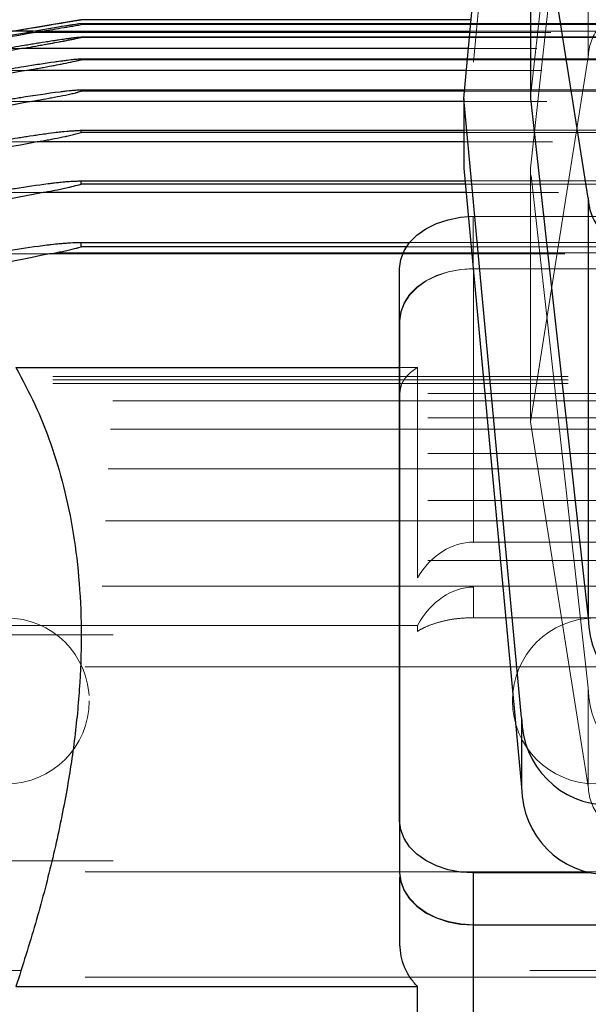
# Model space of a CAD drawing. Units: inches. Extents: x 0.1 to 16.9, y 0.1 to 10.9.
# Drawn here: x 1.6 to 1.8, y 6.1 to 6.3 of the extents above; entities that cross this region are included whole.
import ezdxf

# ---------------------------------------------------------------- set-up
doc = ezdxf.new("R2010")
doc.units = ezdxf.units.IN
doc.header["$MEASUREMENT"] = 0
doc.linetypes.add('HIDDEN', pattern=[0.07500000000000001, 0.05, -0.025])

msp = doc.modelspace()

# ---------------------------------------------------------------- linework, layer by layer
at = {"color": 7, "linetype": 'Continuous', "lineweight": 25}
for p, q in [((1.72934023397003, 6.281552543790326), (1.740588827895846, 6.401652785669611)), ((1.753524710910524, 6.26217554891145), (1.742276116984652, 6.332965766600896)), ((1.742276116984652, 6.332965766600896), (1.742276116984653, 6.281552543790407)), ((1.730771270144586, 6.296831590383674), (1.655099514060191, 6.296831590383674)), ((1.655099514060029, 6.295885809030181), (1.655099514060039, 6.296084637464618)), ((1.655099514060039, 6.296084637464618), (1.730701310501402, 6.296084637464618)), ((1.730682688221506, 6.295885809030181), (1.655099514060029, 6.295885809030181)), ((1.645832996712211, 6.294581871598635), (1.641759161063831, 6.294581871598638)), ((1.730540979784683, 6.294372800590993), (1.646251284200805, 6.294372800590993)), ((1.655099514060029, 6.293401008237535), (1.655099514060029, 6.293473800812066)), ((1.655099514060029, 6.293473800812066), (1.73045677942593, 6.293473800812071)), ((1.730449961670205, 6.293401008237541), (1.655099514060029, 6.293401008237535)), ((1.730246070665787, 6.291224082027104), (1.643512003616619, 6.291224082027104)), ((1.655099514060029, 6.28907415690364), (1.655099514060029, 6.289237922130629)), ((1.655099514060029, 6.289237922130629), (1.730060046842708, 6.289237922130634)), ((1.73004470858436, 6.289074156903646), (1.655099514060029, 6.28907415690364)), ((1.729849338082563, 6.286988203345667), (1.644474595367744, 6.286988203345667)), ((1.655099514060029, 6.282942046043374), (1.655099514060029, 6.283233138707678)), ((1.655099514060029, 6.283233138707678), (1.729497638563754, 6.283233138707683)), ((1.729470374812038, 6.282942046043378), (1.655099514060029, 6.282942046043374)), ((1.729340233970029, 6.280983419922724), (1.645497763035651, 6.280983419922724)), ((1.740588827895901, 6.161452301911045), (1.729340233970029, 6.281552543790326)), ((1.729340233970029, 6.281552543790326), (1.729340233970029, 6.268030816816005)), ((1.742276116984652, 6.281552543790406), (1.753524710910524, 6.180713661457803)), ((1.655099514060029, 6.274924338370717), (1.655099514060029, 6.275379077668872)), ((1.655099514060029, 6.275379077668872), (1.729340233970029, 6.275379077668877)), ((1.729340233970029, 6.274924338370721), (1.655099514060029, 6.274924338370717)), ((1.729340233970029, 6.273129358883922), (1.646585004956752, 6.273129358883922)), ((1.729340233970029, 6.268030816816006), (1.740588827895901, 6.147930574936725)), ((1.655099514060029, 6.264908394730023), (1.655099514060029, 6.265563052041093)), ((1.655099514060029, 6.265563052041093), (1.729571364927163, 6.265563052041097)), ((1.729632680159652, 6.264908394730027), (1.655099514060029, 6.264908394730023)), ((1.729782073687307, 6.26331333325614), (1.647740992338934, 6.26331333325614)), ((1.753524710910524, 6.26217554891145), (1.753524710910524, 6.180713661457803)), ((1.655099514060029, 6.252740109550492), (1.655099514060029, 6.253630894278836)), ((1.655099514060029, 6.253630894278836), (1.71886193318464, 6.253630894278837)), ((1.71748951445736, 6.251381175493798), (1.648971913399799, 6.251381175493829)), ((1.718207505264575, 6.252740109550611), (1.655099514060029, 6.252740109550492)), ((1.716910537682122, 6.141394711202917), (1.716910537682065, 6.248534512581727)), ((1.642430635619548, 6.229318133817616), (1.716910537682076, 6.229318133817617)), ((1.740588827895901, 6.161452301911045), (1.740588827895901, 6.147930574936725)), ((1.716910537682122, 6.141394711202917), (1.716910537682178, 6.131293185757395)), ((1.754017117113799, 6.131293185757355), (1.73119625196783, 6.131293185757355)), ((1.73119625196783, 6.131293185757355), (1.73119625196783, 6.121191660311872)), ((1.716966780651694, 6.117392562008292), (1.716966780651694, 6.130397703006467)), ((1.73119625196783, 6.121191660311872), (1.927709187850738, 6.121191660311912)), ((1.642430635619581, 6.10921338245751), (1.72034367837384, 6.109213382457519)), ((1.720343678373865, 6.068442215580407), (1.72034367837384, 6.109213382457519))]:
    msp.add_line(p, q, dxfattribs=at)
at = {"color": 7, "linetype": 'HIDDEN', "lineweight": 18}
for p, q in [((1.740588827895846, 6.388131058694697), (1.729340233970029, 6.268030816816006)), ((1.753524710910469, 6.38239142612252), (1.742276116984652, 6.281552543790406)), ((1.742276116984653, 6.268030816816086), (1.753524710910469, 6.368869699148695)), ((1.753524710910469, 6.368869699148695), (1.753524710910469, 6.28961670071264)), ((2.622478591675295, 6.296084637464618), (1.655099514060029, 6.296084637464617)), ((1.655099514060029, 6.296084637464617), (1.655099514060029, 6.295885809030181)), ((1.655099514060029, 6.295885809030181), (2.622478591675306, 6.295885809030181)), ((1.928222751597062, 6.295885809030181), (1.730682688221506, 6.295885809030181)), ((1.730701310501402, 6.296084637464618), (1.928204129317165, 6.296084637464618)), ((1.928134169673981, 6.296831590383674), (1.730771270144586, 6.296831590383674)), ((1.64175916106384, 6.294581871598639), (2.6358189446715, 6.294581871598638)), ((1.644580151787732, 6.294372800590989), (2.632997953947605, 6.294372800590993)), ((2.631755737828263, 6.294581871598633), (1.645832996712211, 6.294581871598635)), ((1.646251284200759, 6.294372800590989), (2.631326821534574, 6.294372800590985)), ((2.622478591675316, 6.293473800812132), (1.655099514060029, 6.293473800812065)), ((1.655099514060029, 6.293473800812065), (1.655099514060029, 6.293401008237535)), ((1.655099514060029, 6.293401008237535), (2.622478591675316, 6.293401008237602)), ((1.928455478148362, 6.293401008237554), (1.730449961670205, 6.293401008237541)), ((1.73045677942593, 6.293473800812071), (1.928448660392637, 6.293473800812086)), ((1.928364460033885, 6.294372800590993), (1.730540979784683, 6.294372800590993)), ((1.640228081063312, 6.291224082027098), (2.637350024672023, 6.291224082027104)), ((1.64351200361654, 6.291224082027098), (2.634066102118798, 6.29122408202709)), ((1.928659369152783, 6.291224082027104), (1.730246070665787, 6.291224082027104)), ((1.753524710910469, 6.28961670071264), (1.742276116984653, 6.218826483023496)), ((2.622478591675316, 6.28923792213069), (1.655099514060029, 6.289237922130624)), ((1.655099514060029, 6.289237922130624), (1.655099514060029, 6.28907415690364)), ((1.655099514060029, 6.28907415690364), (2.622478591675316, 6.289074156903705)), ((1.92886073123421, 6.289074156903658), (1.73004470858436, 6.289074156903646)), ((1.730060046842708, 6.289237922130634), (1.928845392975862, 6.289237922130648)), ((1.639545309246552, 6.286988203345658), (2.63803279648879, 6.286988203345667)), ((1.64447459536762, 6.286988203345658), (2.63310351036771, 6.286988203345647)), ((1.929056101736008, 6.286988203345667), (1.729849338082563, 6.286988203345667)), ((2.622478591675316, 6.28323313870774), (1.655099514060029, 6.283233138707675)), ((1.655099514060029, 6.283233138707675), (1.655099514060029, 6.282942046043374)), ((1.655099514060029, 6.282942046043374), (2.622478591675316, 6.282942046043438)), ((1.929435065006534, 6.282942046043391), (1.729470374812038, 6.282942046043378)), ((1.729497638563754, 6.283233138707683), (1.929407801254819, 6.283233138707696)), ((1.638918937332761, 6.28098341992271), (2.638659168402576, 6.280983419922724)), ((1.645497763035483, 6.28098341992271), (2.632080342699847, 6.280983419922696)), ((1.929565205848544, 6.280983419922724), (1.729340233970029, 6.280983419922724)), ((2.622478591675316, 6.275379077668939), (1.655099514060029, 6.275379077668875)), ((1.655099514060029, 6.275379077668875), (1.655099514060029, 6.274924338370717)), ((1.655099514060029, 6.274924338370717), (2.622478591675316, 6.27492433837078)), ((1.729340233970029, 6.275379077668877), (1.929565205848544, 6.27537907766889)), ((1.929565205848544, 6.274924338370734), (1.729340233970029, 6.274924338370721)), ((1.638350907046, 6.273129358883903), (2.639227198689335, 6.27312935888392)), ((1.64658500495654, 6.273129358883903), (2.63099310077879, 6.273129358883884)), ((1.929565205848544, 6.273129358883922), (1.729340233970029, 6.273129358883922)), ((1.742276116984653, 6.268030816816086), (1.742276116984653, 6.218826483023496)), ((1.753524710910524, 6.167191934483481), (1.742276116984653, 6.268030816816086)), ((2.622478591675316, 6.265563052041155), (1.655099514060029, 6.265563052041093)), ((1.655099514060029, 6.265563052041093), (1.655099514060029, 6.264908394730022)), ((1.655099514060029, 6.264908394730022), (2.622478591675316, 6.264908394730085)), ((1.729571364927163, 6.265563052041097), (1.929334074891414, 6.26556305204111)), ((1.929272759658925, 6.26490839473004), (1.729632680159652, 6.264908394730027)), ((1.637844171593267, 6.263313333256119), (2.639733934142074, 6.26331333325614)), ((1.647740992338689, 6.263313333256119), (2.629837113396644, 6.263313333256096)), ((1.929123366131269, 6.26331333325614), (1.729782073687307, 6.26331333325614)), ((1.730222350479827, 6.258612536905543), (1.731196251967836, 6.258636038027285)), ((1.731196251967836, 6.258636038027285), (1.927709187850738, 6.258636038027285)), ((1.731196251967836, 6.248534512581763), (1.731196251967836, 6.258636038027285)), ((2.622478591675267, 6.253630894278836), (1.655099514060029, 6.253630894278836)), ((1.655099514060029, 6.253630894278836), (1.655099514060029, 6.252740109550492)), ((1.71886193318464, 6.253630894278837), (1.940043506633934, 6.253630894278837)), ((2.750825048368172, 6.251612242802176), (1.547787928008331, 6.251612242802176)), ((1.955886915634821, 6.251612242802233), (1.547787928008331, 6.251612242802233)), ((1.637402968922671, 6.251381175493802), (2.640175136812673, 6.251381175493828)), ((1.648971913399509, 6.251381175493802), (2.628606192335826, 6.251381175493774)), ((1.655099514060029, 6.252740109550492), (2.622478591675306, 6.252740109550492)), ((1.941415925361214, 6.251381175493798), (1.71748951445736, 6.251381175493798)), ((1.940697934553999, 6.252740109550611), (1.718207505264575, 6.252740109550611)), ((1.716910537682065, 6.248534512581727), (1.716910537682122, 6.238432987136205)), ((1.927709187850738, 6.248534512581763), (1.731196251967836, 6.248534512581763)), ((1.731252494937465, 6.19546264278059), (1.731252494937465, 6.248494742796498)), ((1.731252494937465, 6.248494742796498), (1.927652944881109, 6.248494742796459)), ((1.716910537682122, 6.238432987136205), (1.716910537682178, 6.131293185757395)), ((1.716966780651694, 6.131332955542568), (1.71696678065175, 6.23839321735094)), ((1.71696678065175, 6.224452823816758), (1.71696678065175, 6.23839321735094)), ((1.716910537682076, 6.229318133817617), (1.720343678373928, 6.229318133817617)), ((1.720343678373928, 6.229318133817617), (1.720343678373927, 6.188546966940549)), ((2.749587703036396, 6.227622396563745), (1.527990402698939, 6.227622396563745)), ((2.749587703036396, 6.226969467488275), (1.527990402698939, 6.226969467488275)), ((2.749587703036396, 6.226265403331579), (1.527990402698939, 6.226265403331579)), ((1.716966780651694, 6.117392562008292), (1.71696678065175, 6.224452823816758)), ((1.522366105736059, 6.224295746389695), (2.762388881771558, 6.224295746389693)), ((2.761217510261503, 6.222876462097971), (1.522366105736059, 6.222876462097972)), ((1.522366105736059, 6.222876462097972), (2.762388881771558, 6.222876462097972)), ((1.522366105736059, 6.219560719088758), (2.762388881771558, 6.219560719088758)), ((1.742276116984653, 6.218826483023496), (1.753524710910524, 6.148036265334049)), ((2.760756697639461, 6.217385255559631), (1.522366105736059, 6.217385255559631)), ((1.522366105736059, 6.217385255559631), (2.762388881771558, 6.217385255559631)), ((1.522366105736059, 6.212678461266567), (2.762388881771558, 6.212678461266567)), ((2.760305128728751, 6.209685258220765), (1.522366105736059, 6.209685258220766)), ((1.522366105736059, 6.209685258220766), (2.762388881771558, 6.209685258220766)), ((1.522366105736059, 6.203516390926443), (2.762388881771558, 6.203516390926442)), ((2.759838057801807, 6.19961228710928), (1.522366105736059, 6.199612287109282)), ((1.522366105736059, 6.199612287109282), (2.762388881771558, 6.199612287109282)), ((1.731252494937465, 6.19546264278059), (1.927652944881109, 6.195462642780569)), ((1.522366105736059, 6.191879596660955), (2.762388881771558, 6.191879596660955)), ((1.522366105736059, 6.188546966940549), (1.720343678373927, 6.188546966940549)), ((2.759187814660299, 6.186926444102605), (1.522366105736059, 6.186926444102606)), ((1.522366105736059, 6.186926444102606), (2.762388881771558, 6.186926444102606)), ((1.927652944881109, 6.186728627446066), (1.731252494937465, 6.186728627446088)), ((1.731252494937465, 6.180798663882527), (1.731252494937465, 6.186728627446088)), ((1.731252494937465, 6.180798663882527), (1.927652944881165, 6.180798663882477)), ((1.720343678373927, 6.179309498839592), (1.522366105736058, 6.179309498839592)), ((1.720343678373927, 6.178146758278951), (1.720343678373927, 6.179309498839592)), ((1.522366105736058, 6.178146758278951), (1.720343678373927, 6.178146758278951)), ((1.561286240719186, 6.177486345482919), (1.955886915634821, 6.177486345482919)), ((1.955886915634821, 6.171277009500489), (1.561286240719186, 6.171277009500489)), ((1.753524710910524, 6.167191934483481), (1.753524710910524, 6.148036265334049)), ((1.561286240719186, 6.133591303816366), (1.955886915634821, 6.133591303816366)), ((1.955886915634821, 6.131477259675139), (1.561286240719186, 6.131477259675139)), ((1.716966780651694, 6.130397703006467), (1.716966780651694, 6.131332955542568)), ((1.927652944881053, 6.121231430097046), (1.731252494937521, 6.121231430097046)), ((1.731252494937521, 6.121191660311872), (1.731252494937521, 6.121231430097046)), ((1.542163631045395, 6.112354650001333), (1.955886915634821, 6.112354650001333)), ((1.543288490437971, 6.112354650001333), (2.755324485938534, 6.112354650001333)), ((1.955886915634821, 6.111069059785573), (1.561286240719186, 6.111069059785573))]:
    msp.add_line(p, q, dxfattribs=at)
at = {"color": 8, "linetype": 'Continuous', "lineweight": 25}
msp.add_line((1.731252494937521, 6.068199330081249), (1.731252494937521, 6.121191660311872), dxfattribs=at)
at = {"color": 7, "linetype": 'Continuous', "lineweight": 25, "flags": 128}
for points in [[(1.655043331543664, 6.296822486980288), (1.640862418514212, 6.294431218269179), (1.638520141023925, 6.2940182814973)], [(1.716910537682065, 6.248534512581727), (1.717127569781901, 6.250288624067002), (1.717772071670858, 6.25198943776242), (1.718824460485171, 6.253585275304498), (1.720252759923256, 6.255027647977055), (1.722013571829438, 6.256272730016311), (1.724053394824965, 6.257282690234544), (1.726310249920316, 6.258026841501588), (1.728715563715445, 6.258482573157757), (1.730222350479827, 6.258612536905543)], [(1.73119625196783, 6.131293185757355), (1.728715563715439, 6.131446650626883), (1.72631024992031, 6.131902382283053), (1.724053394824959, 6.132646533550099), (1.722013571829433, 6.133656493768333), (1.720252759923251, 6.134901575807588), (1.718824460485168, 6.136343948480146), (1.717772071670855, 6.137939786022224), (1.7171275697819, 6.139640599717642), (1.716910537682122, 6.141394711202917)], [(1.716910537682178, 6.131293185757395), (1.717127569782012, 6.129539074272134), (1.717772071670961, 6.127838260576731), (1.718824460485266, 6.126242423034663), (1.720252759923338, 6.124800050362118), (1.722013571829506, 6.123554968322872), (1.724053394825016, 6.122545008104646), (1.726310249920349, 6.121800856837606), (1.728715563715459, 6.12134512518144), (1.73119625196783, 6.121191660311872)]]:
    msp.add_lwpolyline(points, dxfattribs=at)
at = {"color": 7, "linetype": 'HIDDEN', "lineweight": 18, "flags": 128}
for points in [[(1.731196251967836, 6.248534512581763), (1.728715563715445, 6.248381047712234), (1.726310249920316, 6.247925316056068), (1.724053394824965, 6.247181164789022), (1.722013571829438, 6.246171204570788), (1.720252759923256, 6.244926122531533), (1.718824460485171, 6.243483749858976), (1.717772071670858, 6.241887912316898), (1.717127569781901, 6.240187098621481), (1.716910537682122, 6.238432987136205)], [(1.71696678065175, 6.23839321735094), (1.717183812751585, 6.240147328836208), (1.717828314640539, 6.241848142531619), (1.718880703454849, 6.243443980073691), (1.720309002892927, 6.244886352746243), (1.722069814799103, 6.246131434785493), (1.724109637794621, 6.247141395003722), (1.726366492889964, 6.247885546270765), (1.728771806685084, 6.248341277926931), (1.731252494937465, 6.248494742796498)], [(1.731252494937521, 6.121231430097046), (1.728771806685133, 6.121384894966567), (1.726366492890004, 6.121840626622729), (1.724109637794652, 6.122584777889769), (1.722069814799125, 6.123594738107998), (1.720309002892941, 6.124839820147249), (1.718880703454856, 6.126282192819803), (1.717828314640542, 6.127878030361879), (1.717183812751586, 6.129578844057295), (1.716966780651694, 6.131332955542568)]]:
    msp.add_lwpolyline(points, dxfattribs=at)
at = {"color": 7, "linetype": 'HIDDEN', "lineweight": 18}
for centre, radius in [((1.640588827895789, 6.164660611756113), 0.0160854893138358), ((1.640588827895789, 6.164660611756113), 0.0160854893138358), ((1.754874542181503, 6.164660611756113), 0.01608548931383558), ((1.754874542181503, 6.164660611756113), 0.01608548931383558)]:
    msp.add_circle(centre, radius, dxfattribs=at)
for centre, radius, start, end in [((1.762819539216648, 6.289486805253856), 0.009295735908014649, 142.1981022327919, 179.1993421642322), ((1.7628195392157, 6.148166160792845), 0.009295735907012154, 180.8006578359261, 217.8018977690095)]:
    msp.add_arc(centre, radius, start, end, dxfattribs=at)
at = {"color": 7, "linetype": 'Continuous', "lineweight": 25}
msp.add_arc((1.762819539216129, 6.262305444370331), 0.009295735907442084, 180.8006578364202, 217.8018977681325, dxfattribs=at)
at = {"color": 7, "linetype": 'HIDDEN', "lineweight": 18}
for centre, major_axis, ratio, start_param, end_param in [((1.731252494937521, 6.175945068742708), (0, 0.01951757403780441), 0.7319410833561403, 0, 0.8688968929918575), ((1.731252494937521, 6.165790197822847), (0, 0.02093842962315673), 0.6822724790169944, 0, 0.8688968929918593), ((1.770397601799163, 6.167191934484098), (0, 0.01699531724698389), 0.9927964652518178, 1.570796326831218, 3.141592653586306)]:
    msp.add_ellipse(centre, major_axis=major_axis, ratio=ratio, start_param=start_param, end_param=end_param, dxfattribs=at)
at = {"color": 7, "linetype": 'Continuous', "lineweight": 25}
for centre, ratio, start_param in [((1.770397601799163, 6.18071366145842), 0.9927964652518697, 1.570796326831218), ((1.75746171878454, 6.16145230191176), 0.9927964652518697, 1.570796326836966), ((1.75746171878454, 6.147930574937439), 0.9927964652518827, 1.570796326836914)]:
    msp.add_ellipse(centre, major_axis=(0, 0.016995317246983), ratio=ratio, start_param=start_param, end_param=3.141592653589793, dxfattribs=at)
for points, knots in [([(1.641759161063831, 6.294581871598638), (1.643237873992752, 6.294838147634398), (1.645712659446085, 6.295267053200132), (1.648856095410547, 6.295798620977351), (1.65097255506833, 6.29615243297678), (1.652400779883613, 6.296389045375737), (1.653362941055394, 6.296547511635276), (1.654011163816857, 6.296653841134942), (1.654491600074766, 6.29673243669995), (1.654814915963634, 6.296785208369937), (1.655013956985864, 6.296817653357984), (1.655090894317639, 6.296830186411066), (1.655097524985231, 6.296831266405697), (1.655099514060178, 6.296831590383673)], [0, 0, 0, 0, 0.3210588723667981, 0.5373266246997054, 0.6841767503066021, 0.7841194952136634, 0.8524093903287923, 0.8993698569629447, 0.9319880375161463, 0.966284584653399, 0.9800723629419379, 0.9940220855460851, 1, 1, 1, 1]), ([(1.655099514060039, 6.296084637464618), (1.653628319897143, 6.295856724566259), (1.650135910067982, 6.295315691121119), (1.646616812725863, 6.294718450674161), (1.644580151787732, 6.294372800590989)], [0, 0, 0, 0, 0.4212547309346225, 1, 1, 1, 1]), ([(1.646251284200805, 6.294372800590993), (1.647731521871128, 6.294624982464759), (1.650691605412338, 6.295129279463068), (1.653630340835392, 6.295633654761006), (1.655099514060029, 6.295885809030181)], [0, 0, 0, 0, 0.5000661804695009, 1, 1, 1, 1]), ([(1.646251284200805, 6.294372800590993), (1.637550784366224, 6.292824122681962), (1.620149785144458, 6.289726766943537), (1.594180740566479, 6.284283575644476), (1.568308510295556, 6.278308546829802), (1.551178553091065, 6.273797146442782), (1.542613574802006, 6.271541446331753)], [0, 0, 0, 0, 0.2497179808316198, 0.4994359488223059, 0.7497179835629644, 1, 1, 1, 1]), ([(1.542613574802006, 6.271951245929747), (1.551023829093505, 6.274154676610129), (1.567844337704612, 6.278561537978258), (1.593281031587319, 6.284421846007328), (1.618847845637984, 6.289778658294066), (1.636002716397628, 6.292841419824125), (1.644580151787732, 6.294372800590989)], [0, 0, 0, 0, 0.2497302864343358, 0.4994605737033891, 0.7497302865516352, 0.9999999999999999, 0.9999999999999999, 0.9999999999999999, 0.9999999999999999]), ([(1.640228081063312, 6.291224082027098), (1.641706735371208, 6.291480980934465), (1.644713406399133, 6.292003354891492), (1.648649342552214, 6.29263042895262), (1.651569487494041, 6.293059753264127), (1.653397889060877, 6.29330874667551), (1.654490277842398, 6.293442847141538), (1.654973904359115, 6.293467418917515), (1.655099514060029, 6.293473800812066)], [0, 0, 0, 0, 0.2928065099654937, 0.5953878777478145, 0.7805954550986633, 0.8744626221967439, 0.9673948554628934, 1, 1, 1, 1]), ([(1.643512003616619, 6.291224082027104), (1.644990821831201, 6.291483017673841), (1.647577102203502, 6.291935865883472), (1.650702062324637, 6.292504835661819), (1.652898126634281, 6.292914048668978), (1.654143528078086, 6.293167240954303), (1.654877980416409, 6.293334963595057), (1.655054004559402, 6.293387440733074), (1.655099514060029, 6.293401008237535)], [0, 0, 0, 0, 0.3738398170352271, 0.6538021858597456, 0.795087895433207, 0.9354763487413996, 0.9833179750377335, 1, 1, 1, 1]), ([(1.643512003616619, 6.291224082027104), (1.635041122115627, 6.289682596061789), (1.618099360209491, 6.286599624330577), (1.59281674909573, 6.281211618938984), (1.567628892072748, 6.27531401645011), (1.550952013384652, 6.27087595969925), (1.542613574802006, 6.268656931526445)], [0, 0, 0, 0, 0.2497268420765065, 0.4994536518467184, 0.7497268487763501, 0.9999999999999999, 0.9999999999999999, 0.9999999999999999, 0.9999999999999999]), ([(1.639545309246551, 6.286988203345658), (1.641022693038236, 6.287246340695559), (1.644494961555161, 6.287853036259802), (1.649067308146978, 6.288557675505209), (1.652617673638358, 6.289020650685559), (1.654373817589831, 6.289214121907158), (1.65496002149872, 6.289233347278376), (1.655099514060029, 6.289237922130629)], [0, 0, 0, 0, 0.281262965633754, 0.661047282394184, 0.8670978323146956, 0.9683747182630326, 1, 1, 1, 1]), ([(1.644474595367744, 6.286988203345667), (1.645954774361561, 6.287250037505041), (1.648690159209921, 6.287733909520066), (1.652004298024603, 6.288372222790128), (1.654124237677974, 6.288804313671675), (1.654882286445975, 6.289014053529328), (1.655099514060029, 6.28907415690364)], [0, 0, 0, 0, 0.4092079806458746, 0.7562202373921116, 0.9301420984755205, 1, 1, 1, 1]), ([(1.644474595367744, 6.286988203345667), (1.635920703214002, 6.285418317665719), (1.618812921180881, 6.282278546723234), (1.593286787298427, 6.276778644437346), (1.567859648939167, 6.270750903143848), (1.551028931787066, 6.266207498471017), (1.542613574802006, 6.263935796564087)], [0, 0, 0, 0, 0.2497126990192983, 0.4994253316434701, 0.7497127131405605, 1, 1, 1, 1]), ([(1.638918937332761, 6.28098341992271), (1.640398331641962, 6.281245234115167), (1.644435984025967, 6.281959793236938), (1.649620187401055, 6.282700721204256), (1.653624557162974, 6.283189111574107), (1.654895593826522, 6.283227051734306), (1.655099514060029, 6.283233138707678)], [0, 0, 0, 0, 0.2713264883395178, 0.7405206547526251, 0.9583701318847513, 0.9999999999999999, 0.9999999999999999, 0.9999999999999999, 0.9999999999999999]), ([(1.64549776303565, 6.280983419922725), (1.646968639517304, 6.281252225167757), (1.649834501091802, 6.281775966374017), (1.653127937183575, 6.282402686929658), (1.65475567389443, 6.282847982591325), (1.655099514060029, 6.282942046043374)], [0, 0, 0, 0, 0.4540509700328755, 0.8846747120584659, 0.9999999999999999, 0.9999999999999999, 0.9999999999999999, 0.9999999999999999]), ([(1.64549776303565, 6.280983419922725), (1.636854923521197, 6.279376705677809), (1.619569248614363, 6.276163277954274), (1.593783523950169, 6.270519898594806), (1.568102383326608, 6.264326030279184), (1.551109842371614, 6.259648655778729), (1.542613574802005, 6.257309969328928)], [0, 0, 0, 0, 0.2496940574842041, 0.4993879958805321, 0.7496940836086491, 1, 1, 1, 1]), ([(1.638350907046, 6.273129358883903), (1.639828731573494, 6.27339505932283), (1.642893121359506, 6.273946010870893), (1.647548556238434, 6.274631351104123), (1.651716493106222, 6.275190559141671), (1.654173814142099, 6.275327493127262), (1.655099514060029, 6.275379077668872)], [0, 0, 0, 0, 0.2627328408218728, 0.5447979911589502, 0.8285203861956423, 1, 1, 1, 1]), ([(1.646585004956752, 6.273129358883922), (1.648059994681842, 6.27340245292208), (1.650230996603997, 6.273804413472508), (1.653094465147632, 6.274393606555482), (1.654428434519425, 6.274746705166583), (1.655099514060029, 6.274924338370717)], [0, 0, 0, 0, 0.5129305313992086, 0.754970119897648, 1, 1, 1, 1]), ([(1.646585004956752, 6.273129358883922), (1.637846771158392, 6.271476039770854), (1.620370310517874, 6.268169402860868), (1.594307806107763, 6.26234565462002), (1.568357152233307, 6.25594343642525), (1.551194763973556, 6.251098300292267), (1.542613574802006, 6.248675733625566)], [0, 0, 0, 0, 0.2496697033151379, 0.4993392078769868, 0.7496697485826256, 1, 1, 1, 1]), ([(1.637844171593267, 6.263313333256119), (1.639321171520503, 6.263584142997709), (1.642931932262604, 6.264246180392218), (1.647633558929064, 6.264888964868439), (1.651954749025962, 6.26543872013545), (1.654053894190729, 6.26552171225592), (1.655099514060029, 6.265563052041093)], [0, 0, 0, 0, 0.2553834345722132, 0.6243253386355683, 0.8128700687744658, 1, 1, 1, 1]), ([(1.647740992338934, 6.26331333325614), (1.64922219184143, 6.263584905795568), (1.651713307579229, 6.26404164280215), (1.654122720666732, 6.264658369351602), (1.655099514060029, 6.264908394730023)], [0, 0, 0, 0, 0.5945928083632185, 1, 1, 1, 1]), ([(1.647740992338934, 6.26331333325614), (1.638900197186277, 6.261601671816615), (1.621218618193672, 6.258178351127807), (1.594860599685902, 6.252129616821244), (1.568623876216334, 6.245467750773373), (1.551283669828498, 6.240413515254322), (1.542613574802005, 6.237886399875397)], [0, 0, 0, 0, 0.2496377759681576, 0.4992752324991309, 0.7496378520963636, 1, 1, 1, 1]), ([(1.637402968922671, 6.251381175493802), (1.638878798087823, 6.251657686755203), (1.642558088938195, 6.252347038462107), (1.647369783018119, 6.252992413351183), (1.651825300237378, 6.253518264624483), (1.654009749911713, 6.253593407490862), (1.655099514060029, 6.253630894278836)], [0, 0, 0, 0, 0.2493919368365594, 0.6217423351055315, 0.8112972585862581, 1, 1, 1, 1]), ([(1.648971913399799, 6.251381175493829), (1.640020362355186, 6.249596564793108), (1.62211727839816, 6.246027347006561), (1.595442870022385, 6.239697675541137), (1.568902151246022, 6.232711513829464), (1.55137642474919, 6.227395681791578), (1.542613574802005, 6.22473776980711)], [0, 0, 0, 0, 0.2495953455805756, 0.499190185582548, 0.74959547288321, 1, 1, 1, 1]), ([(1.648971913399799, 6.251381175493829), (1.650451705303553, 6.251661939432434), (1.652521854764992, 6.252054713115557), (1.654527540133622, 6.25258802238723), (1.655099514060029, 6.252740109550492)], [0, 0, 0, 0, 0.714823702982821, 1, 1, 1, 1]), ([(1.642430635619548, 6.229318133817616), (1.64368670004878, 6.226983711104882), (1.646199808855948, 6.222313044423702), (1.649274982492197, 6.214585244821533), (1.651812965128093, 6.206239385355664), (1.653679740440512, 6.197204815551626), (1.654835724601601, 6.187511446206863), (1.65522648794689, 6.177422481425729), (1.65485475341574, 6.166997013155186), (1.653780356244767, 6.156309451265563), (1.652000267638611, 6.1451396293104), (1.649490652882767, 6.133515271429221), (1.646335107842483, 6.12149572808874), (1.643731761515586, 6.1133063499707), (1.642430635619581, 6.10921338245751)], [0, 0, 0, 0, 0.08182786204123761, 0.1637195640462108, 0.2455318910908281, 0.3303263032097593, 0.4152142674245368, 0.4999995632308695, 0.5817240601396614, 0.6635404469718794, 0.7452725757027143, 0.8301459525244039, 0.9151086824566064, 1, 1, 1, 1]), ([(1.72034367837384, 6.109213382457519), (1.719849277363084, 6.109793138689943), (1.718845976651382, 6.110969652952553), (1.717803660112905, 6.11298409144335), (1.717099553072212, 6.11514594956194), (1.717011480783316, 6.116636201073833), (1.716966780651694, 6.117392562008292)], [0, 0, 0, 0, 0.2421101501609265, 0.4913203668317923, 0.7418251888264266, 1, 1, 1, 1])]:
    msp.add_open_spline(points, degree=3, knots=knots, dxfattribs=at)
at = {"color": 7, "linetype": 'HIDDEN', "lineweight": 18}
for points, knots in [([(1.655099514060178, 6.296831590383673), (1.655094204408705, 6.296830725406333), (1.655081991519616, 6.296828735845932), (1.654991514828552, 6.296813999233145), (1.654860366127068, 6.296792604896937), (1.654530504375684, 6.296738822011237), (1.653327116058633, 6.296542004315953), (1.651392825297292, 6.296222643884795), (1.647358412222198, 6.295549036352366), (1.644140658691077, 6.294993230278756), (1.64175916106384, 6.294581871598639)], [0, 0, 0, 0, 0.009618011630699167, 0.02212267789864085, 0.03644925109238948, 0.04494833752482489, 0.121418359112265, 0.3005667408065802, 0.4823411330083419, 1, 1, 1, 1]), ([(1.64458015178769, 6.294372800590984), (1.646060357936891, 6.29462491484552), (1.649577378244532, 6.295223946915161), (1.653074325069877, 6.295768987672051), (1.655099514060029, 6.296084637464617)], [0, 0, 0, 0, 0.4208693779745978, 1, 1, 1, 1]), ([(1.646251284200759, 6.294372800590989), (1.647731521871082, 6.294624982464754), (1.650691605412307, 6.29512927946306), (1.653630340835377, 6.295633654761002), (1.655099514060029, 6.295885809030181)], [0, 0, 0, 0, 0.5000661804667532, 1, 1, 1, 1]), ([(1.542613574802005, 6.271951245929747), (1.5510238290935, 6.274154676610129), (1.567844337704601, 6.278561537978256), (1.5932810315873, 6.284421846007323), (1.618847845637953, 6.28977865829406), (1.636002716397589, 6.292841419824118), (1.64458015178769, 6.294372800590984)], [0, 0, 0, 0, 0.2497302864343438, 0.4994605737034015, 0.7497302865516497, 1, 1, 1, 1]), ([(1.542613574802005, 6.271541446331753), (1.5511592108543, 6.273792192512111), (1.568250483579864, 6.278293685036374), (1.59410273672146, 6.284266392000649), (1.620090884032577, 6.289715869401387), (1.637531150660819, 6.292820490167656), (1.646251284200759, 6.294372800590989)], [0, 0, 0, 0, 0.2497178642153949, 0.4994357465766484, 0.7497178668069634, 1, 1, 1, 1]), ([(1.640228081063235, 6.291224082027091), (1.641706735371132, 6.291480980934456), (1.644713406399028, 6.292003354891474), (1.648649342552075, 6.292630428952596), (1.651569487493864, 6.293059753264105), (1.653397889060685, 6.293308746675483), (1.654490277842287, 6.293442847141527), (1.654973904359058, 6.29346741891751), (1.655099514060029, 6.293473800812065)], [0, 0, 0, 0, 0.2928065099638574, 0.5953878777382456, 0.7805954550869673, 0.8744626221834126, 0.967394855448467, 1, 1, 1, 1]), ([(1.64351200361654, 6.291224082027098), (1.644990821831121, 6.291483017673831), (1.647577102203434, 6.291935865883458), (1.650702062324583, 6.29250483566181), (1.65289812663425, 6.292914048668972), (1.654143528078067, 6.2931672409543), (1.654877980416403, 6.293334963595054), (1.6550540045594, 6.293387440733073), (1.655099514060029, 6.293401008237535)], [0, 0, 0, 0, 0.3738398170326017, 0.6538021858579802, 0.7950878954318176, 0.9354763487404368, 0.9833179750370264, 1, 1, 1, 1]), ([(1.542613574802006, 6.268656931526445), (1.550933768109845, 6.270871234667175), (1.567574156235595, 6.275299841350519), (1.592743170768972, 6.28119516364945), (1.618043800116653, 6.28658913000053), (1.635022602081277, 6.289679097951153), (1.64351200361654, 6.291224082027098)], [0, 0, 0, 0, 0.2497265499759837, 0.4994531452759213, 0.749726556336559, 1, 1, 1, 1]), ([(1.63954530924642, 6.286988203345645), (1.641022693038105, 6.287246340695543), (1.64449496155499, 6.287853036259771), (1.649067308146785, 6.288557675505181), (1.652617673638127, 6.289020650685529), (1.654373817589733, 6.289214121907154), (1.65496002149867, 6.289233347278371), (1.655099514060029, 6.289237922130624)], [0, 0, 0, 0, 0.2812629656311291, 0.6610472823800193, 0.8670978322994405, 0.9683747182507914, 0.9999999999999999, 0.9999999999999999, 0.9999999999999999, 0.9999999999999999]), ([(1.64447459536762, 6.286988203345658), (1.645954774361437, 6.287250037505026), (1.648690159209818, 6.287733909520044), (1.652004298024531, 6.288372222790113), (1.654124237677943, 6.288804313671668), (1.654882286445967, 6.289014053529325), (1.655099514060029, 6.28907415690364)], [0, 0, 0, 0, 0.4092079806411201, 0.756220237388783, 0.9301420984735248, 1, 1, 1, 1]), ([(1.542613574802005, 6.263935796564087), (1.551009554652702, 6.266202410243891), (1.567801517508108, 6.270735638454967), (1.593208619121857, 6.276760956988074), (1.618753880889337, 6.282267293117083), (1.635901023109411, 6.285414566462306), (1.64447459536762, 6.286988203345658)], [0, 0, 0, 0, 0.249712096182138, 0.4994242861704684, 0.7497121095666985, 1, 1, 1, 1]), ([(1.638918937332607, 6.280983419922697), (1.640398331641811, 6.281245234115149), (1.64443598402582, 6.281959793236908), (1.649620187400907, 6.282700721204236), (1.653624557162912, 6.283189111574105), (1.654895593826491, 6.283227051734301), (1.655099514060029, 6.283233138707675)], [0, 0, 0, 0, 0.2713264883369531, 0.740520654745299, 0.9583701318783298, 1, 1, 1, 1]), ([(1.645497763035483, 6.28098341992271), (1.646968639517137, 6.281252225167735), (1.649834501091669, 6.281775966373986), (1.653127937183499, 6.282402686929641), (1.654755673894408, 6.28284798259132), (1.655099514060029, 6.282942046043374)], [0, 0, 0, 0, 0.4540509700249485, 0.8846747120533234, 1, 1, 1, 1]), ([(1.542613574802005, 6.257309969328928), (1.551088994098564, 6.259643076220299), (1.568039838453054, 6.264309291589027), (1.593699384170657, 6.270500543793855), (1.61950567706029, 6.276150995829978), (1.636833732988888, 6.279372611633707), (1.645497763035483, 6.28098341992271)], [0, 0, 0, 0, 0.2496929705549448, 0.4993861108447903, 0.7496929952641237, 0.9999999999999999, 0.9999999999999999, 0.9999999999999999, 0.9999999999999999]), ([(1.638350907045803, 6.273129358883884), (1.639828731573299, 6.273395059322805), (1.642893121359335, 6.27394601087086), (1.647548556238307, 6.274631351104109), (1.651716493106156, 6.275190559141662), (1.654173814142079, 6.275327493127262), (1.655099514060029, 6.275379077668875)], [0, 0, 0, 0, 0.2627328408190671, 0.5447979911568388, 0.8285203861942314, 1, 1, 1, 1]), ([(1.64658500495654, 6.273129358883903), (1.648059994681632, 6.273402452922051), (1.650230996603823, 6.27380441347247), (1.653094465147527, 6.274393606555461), (1.65442843451939, 6.274746705166578), (1.655099514060029, 6.274924338370717)], [0, 0, 0, 0, 0.5129305313865153, 0.754970119891225, 0.9999999999999999, 0.9999999999999999, 0.9999999999999999, 0.9999999999999999]), ([(1.542613574802005, 6.248675733625566), (1.551172008240942, 6.251092057890498), (1.568288884935397, 6.255924709191903), (1.594215914618228, 6.262324052037896), (1.620300851956291, 6.268155734619244), (1.637823618278501, 6.271471483685355), (1.64658500495654, 6.273129358883903)], [0, 0, 0, 0, 0.2496678774725309, 0.4993360413157946, 0.7496679201713659, 0.9999999999999999, 0.9999999999999999, 0.9999999999999999, 0.9999999999999999]), ([(1.637844171593025, 6.263313333256096), (1.639321171520263, 6.263584142997679), (1.642931932262407, 6.264246180392178), (1.647633558928925, 6.264888964868422), (1.651954749025902, 6.265438720135446), (1.654053894190709, 6.265521712255918), (1.655099514060029, 6.265563052041093)], [0, 0, 0, 0, 0.2553834345688842, 0.6243253386338077, 0.8128700687735859, 1, 1, 1, 1]), ([(1.647740992338689, 6.263313333256119), (1.649222191841186, 6.263584905795534), (1.651713307579069, 6.264041642802113), (1.654122720666652, 6.264658369351583), (1.655099514060029, 6.264908394730022)], [0, 0, 0, 0, 0.5945928083437221, 1, 1, 1, 1]), ([(1.542613574802005, 6.237886399875397), (1.551258422039575, 6.240406369431149), (1.568548132668964, 6.245446313251611), (1.594758566265048, 6.252104955247106), (1.621141449500102, 6.258162799018057), (1.638874474241928, 6.261596487770959), (1.647740992338689, 6.263313333256119)], [0, 0, 0, 0, 0.2496348177122659, 0.4992701019062247, 0.7496348892715762, 1, 1, 1, 1]), ([(1.637402968922395, 6.251381175493775), (1.638878798087551, 6.251657686755169), (1.642558088937971, 6.252347038462061), (1.647369783017962, 6.252992413351165), (1.65182530023731, 6.253518264624479), (1.654009749911691, 6.253593407490861), (1.655099514060029, 6.253630894278836)], [0, 0, 0, 0, 0.2493919368329408, 0.6217423351036381, 0.8112972585853025, 1, 1, 1, 1]), ([(1.542613574802005, 6.22473776980711), (1.551347866700433, 6.227387277935601), (1.568816476771539, 6.232686302162757), (1.595327340289196, 6.239668763855187), (1.622029836395161, 6.246009183205784), (1.63999121493734, 6.249590510176055), (1.648971913399509, 6.251381175493802)], [0, 0, 0, 0, 0.2495906158102279, 0.4991819824318545, 0.7495907349406062, 1, 1, 1, 1]), ([(1.648971913399509, 6.251381175493802), (1.650451705303266, 6.251661939432392), (1.652521854764803, 6.252054713115511), (1.654527540133528, 6.252588022387207), (1.655099514060029, 6.252740109550492)], [0, 0, 0, 0, 0.714823702949604, 1, 1, 1, 1]), ([(1.720343678373928, 6.229318133817617), (1.719849277363173, 6.228983365459494), (1.718845976651469, 6.228304011403463), (1.71780366011296, 6.227118378478948), (1.71709955307221, 6.225826641433236), (1.717011480783352, 6.224915343277052), (1.71696678065175, 6.224452823816758)], [0, 0, 0, 0, 0.2421101501555134, 0.4913203668228794, 0.7418251888210976, 1, 1, 1, 1]), ([(1.720343678373927, 6.178146758278951), (1.720876453285617, 6.178449286121799), (1.721957100643094, 6.179062914704454), (1.723918414609017, 6.179783399663015), (1.726093632346457, 6.180334125999008), (1.728550276899323, 6.180719065615378), (1.730311053333626, 6.180770932175006), (1.731252494937465, 6.180798663882527)], [0, 0, 0, 0, 0.1907267331504549, 0.3868581940640046, 0.5776270474722762, 0.7741681101026091, 1, 1, 1, 1])]:
    msp.add_open_spline(points, degree=3, knots=knots, dxfattribs=at)

doc.saveas('drawing.dxf')
